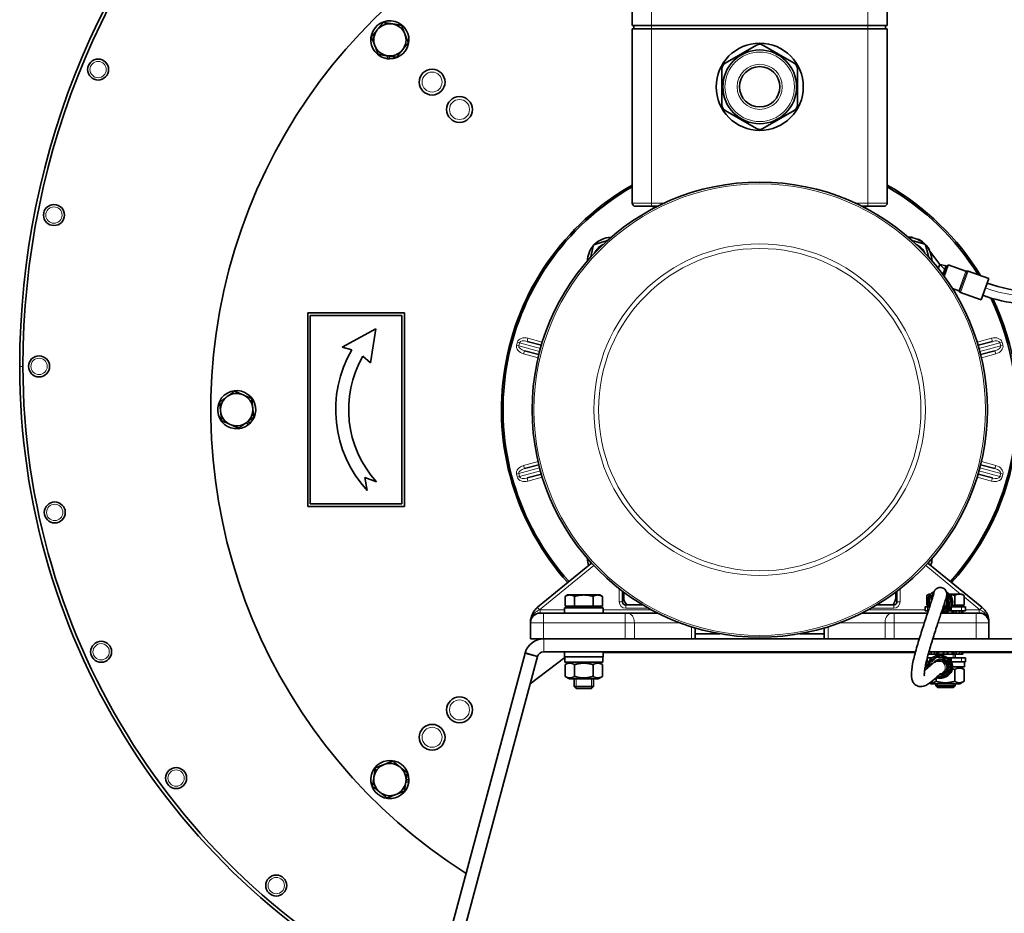
# Model space of a CAD drawing. Units: millimetres. Extents: x 57 to 3736, y -181 to 1545.
# Drawn here: x 1110 to 1415, y 1069 to 1346 of the extents above; entities that cross this region are included whole.
import ezdxf

# ---------------------------------------------------------------- set-up
doc = ezdxf.new("R2010")
doc.units = ezdxf.units.MM
doc.layers.add('Widoczne (ISO)', color=1, linetype='Continuous', lineweight=35)
doc.layers.add('Widoczne wąskie (ISO)', color=3, linetype='Continuous', lineweight=9)

msp = doc.modelspace()

# ---------------------------------------------------------------- linework, layer by layer
at = {"layer": 'Widoczne (ISO)'}
for p, q in [((1299.5, 1353.42), (1299.5, 1344.42)), ((1378.5, 1344.42), (1378.5, 1353.42)), ((1305.5, 1344.42), (1299.5, 1344.42)), ((1299.5, 1343.42), (1305.5, 1343.42)), ((1299.5, 1343.42), (1299.5, 1289.42)), ((1300, 1344.42), (1300, 1343.42)), ((1305.5, 1344.42), (1372.5, 1344.42)), ((1372.5, 1343.42), (1305.5, 1343.42)), ((1378.5, 1344.42), (1372.5, 1344.42)), ((1372.5, 1343.42), (1378.5, 1343.42)), ((1378, 1344.42), (1378, 1343.42)), ((1378.5, 1289.42), (1378.5, 1343.42)), ((1328.31, 1332.74), (1338, 1338.34)), ((1340, 1338.34), (1349.69, 1332.74)), ((1223.68, 1334.12), (1223.75, 1335.02)), ((1224.38, 1334.92), (1224.32, 1334.07)), ((1327.31, 1319.82), (1327.31, 1331.01)), ((1350.69, 1331.01), (1350.69, 1319.82)), ((1338, 1312.49), (1328.31, 1318.09)), ((1349.69, 1318.09), (1340, 1312.49)), ((1305.5, 1288.42), (1300.5, 1288.42)), ((1305.5, 1288.42), (1307.36, 1288.42)), ((1370.64, 1288.42), (1372.5, 1288.42)), ((1377.5, 1288.42), (1372.5, 1288.42)), ((1386.32, 1278.65), (1386.34, 1278.75)), ((1387.94, 1278.26), (1387.9, 1278.17)), ((1389.34, 1277.34), (1389.4, 1277.42)), ((1390.63, 1276.28), (1390.56, 1276.22)), ((1391.5, 1274.85), (1391.58, 1274.9)), ((1391.66, 1274.52), (1394.76, 1270.37)), ((1394.76, 1270.37), (1394.31, 1269.13)), ((1396.35, 1268.88), (1394.76, 1270.37)), ((1396.76, 1270.01), (1394.76, 1270.37)), ((1396.76, 1270.01), (1395.94, 1267.77)), ((1396.11, 1266.76), (1397.4, 1270.31)), ((1397.23, 1269.84), (1396.76, 1270.01)), ((1397.4, 1270.31), (1402.84, 1268.33)), ((1395.75, 1267.25), (1395.76, 1267.26)), ((1395.88, 1267.59), (1395.76, 1267.26)), ((1396.23, 1267.09), (1395.76, 1267.26)), ((1395.88, 1267.59), (1395.94, 1267.77)), ((1395.88, 1267.59), (1396.35, 1267.42)), ((1395.94, 1267.77), (1396.41, 1267.6)), ((1396.16, 1266.91), (1395.94, 1266.99)), ((1403.55, 1268.34), (1409.93, 1266.01)), ((1407.54, 1259.43), (1409.93, 1266.01)), ((1398.7, 1262.92), (1400.62, 1262.22)), ((1401.16, 1261.76), (1407.54, 1259.43)), ((1199, 1255.42), (1199, 1195.42)), ((1229, 1255.42), (1199, 1255.42)), ((1199.8, 1254.62), (1228.2, 1254.62)), ((1199.8, 1196.22), (1199.8, 1254.62)), ((1228.2, 1254.62), (1228.2, 1196.22)), ((1229, 1195.42), (1229, 1255.42)), ((1220.15, 1250.42), (1209.67, 1244.78)), ((1218.42, 1239.95), (1220.15, 1250.42)), ((1209.67, 1244.78), (1212.66, 1243.98)), ((1271.38, 1245.36), (1266.94, 1246.57)), ((1411.06, 1246.57), (1406.62, 1245.36)), ((1216.12, 1241.97), (1218.42, 1239.95)), ((1266.15, 1243.68), (1270.59, 1242.47)), ((1407.41, 1242.47), (1411.85, 1243.68)), ((1180.59, 1220.73), (1180.01, 1221.42)), ((1180.52, 1221.8), (1181.08, 1221.15)), ((1270.59, 1208.36), (1266.15, 1207.15)), ((1411.85, 1207.15), (1407.41, 1208.36)), ((1266.94, 1204.26), (1271.38, 1205.47)), ((1406.62, 1205.47), (1411.06, 1204.26)), ((1217.37, 1200.42), (1216.7, 1204.36)), ((1216.7, 1204.36), (1220.33, 1203.11)), ((1199, 1195.42), (1229, 1195.42)), ((1228.2, 1196.22), (1199.8, 1196.22)), ((1286.92, 1177.9), (1270.2, 1164.22)), ((1407.8, 1164.22), (1391.08, 1177.9)), ((1279.5, 1168.02), (1278.73, 1167.57)), ((1280.17, 1168.02), (1279.5, 1168.02)), ((1284.5, 1168.02), (1280.17, 1168.02)), ((1288.83, 1168.02), (1284.5, 1168.02)), ((1289.5, 1168.02), (1288.83, 1168.02)), ((1289.5, 1168.02), (1290.27, 1167.57)), ((1296.5, 1165.92), (1296.5, 1169.17)), ((1296.87, 1167.25), (1296.87, 1168.89)), ((1381.14, 1167.25), (1381.14, 1168.89)), ((1381.5, 1169.17), (1381.5, 1165.92)), ((1391.5, 1168.32), (1390.73, 1167.87)), ((1391.98, 1168.32), (1391.5, 1168.32)), ((1400.83, 1168.32), (1397.65, 1168.32)), ((1401.5, 1168.32), (1400.83, 1168.32)), ((1401.5, 1168.32), (1402.27, 1167.87)), ((1278.73, 1164.52), (1278.73, 1167.57)), ((1281.62, 1164.52), (1281.62, 1167.57)), ((1287.39, 1164.52), (1287.39, 1167.57)), ((1290.27, 1164.52), (1290.27, 1167.57)), ((1302.81, 1164.92), (1297.5, 1164.92)), ((1380.5, 1164.92), (1375.19, 1164.92)), ((1390.73, 1164.82), (1390.73, 1167.87)), ((1399.39, 1164.82), (1399.39, 1167.87)), ((1402.27, 1164.82), (1402.27, 1167.87)), ((1271, 1162.42), (1272, 1162.42)), ((1297.34, 1162.42), (1272, 1162.42)), ((1278.5, 1164.02), (1290.5, 1164.02)), ((1278.5, 1162.42), (1278.5, 1164.02)), ((1281.62, 1164.52), (1278.73, 1164.52)), ((1280.06, 1164.52), (1280.06, 1164.02)), ((1287.39, 1164.52), (1281.62, 1164.52)), ((1290.27, 1164.52), (1287.39, 1164.52)), ((1288.94, 1164.52), (1288.94, 1164.02)), ((1290.5, 1162.42), (1290.5, 1164.02)), ((1297.34, 1162.42), (1298.05, 1162.42)), ((1307.36, 1162.42), (1298.05, 1162.42)), ((1379.95, 1162.42), (1370.64, 1162.42)), ((1379.95, 1162.42), (1380.66, 1162.42)), ((1390.99, 1162.42), (1380.66, 1162.42)), ((1390.25, 1164.32), (1390.96, 1164.32)), ((1390.25, 1164.32), (1390.25, 1163.12)), ((1390.96, 1163.12), (1390.25, 1163.12)), ((1391.14, 1164.82), (1390.73, 1164.82)), ((1391.34, 1164.32), (1390.96, 1164.32)), ((1390.96, 1163.12), (1391.22, 1163.12)), ((1391.05, 1162.59), (1391.05, 1163.12)), ((1391.05, 1163.12), (1391.05, 1162.6)), ((1406, 1162.42), (1395.6, 1162.42)), ((1395.79, 1162.42), (1395.79, 1162.45)), ((1397.22, 1163.1), (1397.22, 1162.42)), ((1397.24, 1163.12), (1398.27, 1163.12)), ((1398.28, 1164.16), (1398.27, 1163.12)), ((1398.27, 1163.12), (1401.52, 1163.12)), ((1401.52, 1164.32), (1398.37, 1164.32)), ((1399.39, 1164.82), (1398.58, 1164.82)), ((1398.61, 1162.42), (1398.61, 1163.12)), ((1402.27, 1164.82), (1399.39, 1164.82)), ((1399.85, 1163.12), (1399.85, 1162.42)), ((1400.87, 1162.42), (1400.87, 1163.12)), ((1400.94, 1164.82), (1400.94, 1164.32)), ((1401.52, 1164.32), (1402.75, 1164.32)), ((1402.75, 1163.12), (1401.52, 1163.12)), ((1401.58, 1163.12), (1401.58, 1162.42)), ((1401.95, 1162.42), (1401.95, 1163.12)), ((1402.75, 1164.32), (1402.75, 1163.12)), ((1406, 1162.42), (1407, 1162.42)), ((1268, 1159.57), (1268, 1159.42)), ((1268, 1159.42), (1268, 1154.42)), ((1410, 1159.42), (1410, 1159.57)), ((1410, 1154.42), (1410, 1159.42)), ((1319, 1154.42), (1319, 1157.81)), ((1319, 1156.02), (1324, 1156.02)), ((1324, 1156.02), (1326.6, 1156.02)), ((1351.41, 1156.02), (1354, 1156.02)), ((1354, 1156.02), (1359, 1156.02)), ((1359, 1157.81), (1359, 1154.42)), ((1272, 1154.42), (1268, 1154.42)), ((1272, 1154.42), (1272.1, 1154.42)), ((1272.1, 1154.42), (1388.42, 1154.42)), ((1392.6, 1154.42), (1446.9, 1154.42)), ((1217.67, 968.43), (1266.31, 1149.97)), ((1266.31, 1149.97), (1268.66, 1149.34)), ((1266.34, 1150.07), (1270.18, 1148.97)), ((1387.26, 1150.42), (1272.1, 1150.42)), ((1278.5, 1150.42), (1278.5, 1148.82)), ((1290.5, 1150.42), (1290.5, 1148.82)), ((1290.5, 1150.16), (1387.19, 1150.16)), ((1391.42, 1149.72), (1391.21, 1149.72)), ((1446.9, 1150.42), (1391.41, 1150.42)), ((1391.42, 1149.72), (1391.42, 1150.42)), ((1392.14, 1149.72), (1391.42, 1149.72)), ((1392.14, 1150.42), (1392.14, 1149.72)), ((1393.16, 1149.72), (1392.14, 1149.72)), ((1393.16, 1149.72), (1393.16, 1150.42)), ((1393.76, 1149.72), (1393.16, 1149.72)), ((1393.5, 1149.72), (1393.5, 1149.13)), ((1393.76, 1149.72), (1393.98, 1149.72)), ((1393.98, 1149.72), (1394.4, 1149.72)), ((1394.4, 1150.42), (1394.4, 1149.72)), ((1395.79, 1149.72), (1394.4, 1149.72)), ((1395.79, 1149.72), (1395.79, 1150.42)), ((1395.92, 1149.72), (1395.79, 1149.72)), ((1395.92, 1149.72), (1396.09, 1149.72)), ((1396.09, 1149.72), (1396.91, 1149.72)), ((1396.91, 1149.72), (1397.09, 1149.72)), ((1397.22, 1149.72), (1397.09, 1149.72)), ((1397.22, 1150.42), (1397.22, 1149.72)), ((1398.61, 1149.72), (1397.22, 1149.72)), ((1398.61, 1149.72), (1398.61, 1150.42)), ((1398.61, 1149.72), (1399.02, 1149.72)), ((1399.02, 1149.72), (1399.25, 1149.72)), ((1399.85, 1149.72), (1399.25, 1149.72)), ((1399.5, 1149.72), (1399.5, 1148.52)), ((1399.85, 1150.42), (1399.85, 1149.72)), ((1400.87, 1149.72), (1399.85, 1149.72)), ((1400.87, 1149.72), (1400.87, 1150.42)), ((1401.58, 1149.72), (1400.87, 1149.72)), ((1401.58, 1150.42), (1401.58, 1149.72)), ((1401.95, 1149.72), (1401.58, 1149.72)), ((1401.95, 1149.72), (1401.95, 1150.42)), ((1401.95, 1150.16), (1438.5, 1150.16)), ((1402.5, 1150.42), (1402.5, 1150.16)), ((1270.17, 1148.93), (1221.53, 967.4)), ((1267.91, 1140.5), (1278.6, 1148.7)), ((1268.66, 1149.34), (1270.17, 1148.93)), ((1290.5, 1148.82), (1278.5, 1148.82)), ((1278.6, 1148.82), (1278.6, 1147.22)), ((1290.4, 1147.22), (1278.6, 1147.22)), ((1280.05, 1147.22), (1278.73, 1146.45)), ((1288.95, 1147.22), (1290.27, 1146.45)), ((1290.4, 1148.82), (1290.4, 1147.22)), ((1390.96, 1147.32), (1390.59, 1147.32)), ((1390.6, 1147.32), (1390.6, 1145.72)), ((1390.89, 1148.52), (1390.96, 1148.52)), ((1392.31, 1148.52), (1390.96, 1148.52)), ((1390.96, 1147.32), (1391.34, 1147.32)), ((1395.01, 1149.27), (1394.47, 1149.27)), ((1394.47, 1147.57), (1395.03, 1147.57)), ((1398.27, 1148.52), (1397.24, 1148.52)), ((1401.52, 1148.52), (1398.27, 1148.52)), ((1398.28, 1147.47), (1398.27, 1148.52)), ((1398.37, 1147.32), (1401.52, 1147.32)), ((1401.52, 1148.52), (1402.75, 1148.52)), ((1402.75, 1147.32), (1401.52, 1147.32)), ((1402.4, 1147.32), (1402.4, 1145.72)), ((1402.75, 1147.32), (1402.75, 1148.52)), ((1278.73, 1142.78), (1278.73, 1146.45)), ((1281.62, 1142.78), (1281.62, 1146.45)), ((1287.39, 1142.78), (1287.39, 1146.45)), ((1290.27, 1142.78), (1290.27, 1146.45)), ((1390.98, 1145.72), (1390.6, 1145.72)), ((1395.31, 1143.58), (1395.32, 1143.53)), ((1402.4, 1145.72), (1398.76, 1145.72)), ((1399.39, 1141.28), (1399.39, 1144.95)), ((1400.95, 1145.72), (1402.27, 1144.95)), ((1402.27, 1141.28), (1402.27, 1144.95)), ((1280.05, 1142.02), (1278.73, 1142.78)), ((1280.05, 1142.02), (1288.95, 1142.02)), ((1281.5, 1142.02), (1281.5, 1139.63)), ((1287.5, 1142.02), (1287.5, 1139.63)), ((1288.95, 1142.02), (1290.27, 1142.78)), ((1392.05, 1140.52), (1391.65, 1140.75)), ((1393.62, 1141.28), (1393.62, 1142.37)), ((1395.01, 1142.27), (1394.47, 1142.27)), ((1394.91, 1143.57), (1395.03, 1143.57)), ((1400.95, 1140.52), (1402.27, 1141.28)), ((1281.5, 1139.63), (1287.5, 1139.63)), ((1282.11, 1139.02), (1281.5, 1139.63)), ((1286.89, 1139.02), (1282.11, 1139.02)), ((1286.89, 1139.02), (1287.5, 1139.63)), ((1392.05, 1140.52), (1400.95, 1140.52)), ((1393.5, 1140.52), (1393.5, 1139.93)), ((1393.5, 1139.93), (1399.5, 1139.93)), ((1394.11, 1139.32), (1393.5, 1139.93)), ((1398.89, 1139.32), (1394.11, 1139.32)), ((1398.89, 1139.32), (1399.5, 1139.93)), ((1399.5, 1140.52), (1399.5, 1139.93)), ((1230.3, 1110.09), (1229.4, 1110.16)), ((1229.5, 1110.8), (1230.35, 1110.73))]:
    msp.add_line(p, q, dxfattribs=at)
for centre, radius in [((1339, 1325.42), 13.5), ((1339, 1325.42), 11.42), ((1134.09, 1330.77), 3.25), ((1237.53, 1326.88), 4), ((1339, 1325.42), 6.25), ((1246.02, 1318.4), 4), ((1339, 1225.42), 70.5), ((1120.42, 1285.7), 3.25), ((1115.8, 1238.82), 3.25), ((1120.66, 1193.59), 3.25), ((1135.03, 1150.43), 3.25), ((1246.02, 1132.43), 4), ((1237.53, 1123.95), 4), ((1158.25, 1111.31), 3.25), ((1189.26, 1078.03), 3.25)]:
    msp.add_circle(centre, radius, dxfattribs=at)
for centre, radius, start, end in [((1356.1, 1238.82), 246.3, 90, 180), ((1356.1, 1238.82), 245.3, 90, 180), ((1339, 1225.42), 170, 317.0812, 237.6528), ((1224.45, 1339.97), 5.9, 268.712, 262.4938), ((1224.45, 1339.97), 5, 81.2769, 141.2769), ((1224.45, 1339.97), 5, 21.2769, 81.2769), ((1224.45, 1339.97), 5, 141.2769, 201.2769), ((1224.45, 1339.97), 5, 321.2769, 21.2769), ((1224.45, 1339.97), 5, 201.2769, 261.2769), ((1224.45, 1339.97), 5, 261.2769, 321.2769), ((1339, 1336.61), 2, 60, 120), ((1224.45, 1339.97), 5.9, 262.4938, 268.712), ((1329.31, 1331.01), 2, 120, 180), ((1348.69, 1331.01), 2, 0, 60), ((1329.31, 1319.82), 2, 180, 240), ((1348.69, 1319.82), 2, 300, 0), ((1339, 1314.22), 2, 240, 300), ((1339, 1225.42), 80, 119.5874, 222.0116), ((1339, 1225.42), 79.5, 119.7922, 222.0287), ((1339, 1225.42), 80, 31.272, 60.4126), ((1339, 1225.42), 79.5, 31.7236, 60.2078), ((1300.5, 1289.42), 1, 180, 270), ((1305.5, 1286.42), 2, 54.9968, 90), ((1372.5, 1286.42), 2, 90, 125.0032), ((1377.5, 1289.42), 1, 270, 0), ((1293.04, 1271.38), 7.4, 90.8703, 135.8969), ((1384.96, 1271.38), 7.5, 79.4385, 90.0357), ((1384.96, 1271.38), 7.4, 46.4474, 89.1297), ((1384.96, 1271.38), 7.5, 53.7242, 66.5814), ((1293.04, 1271.38), 7.4, 138.7917, 179.1297), ((1293.04, 1271.38), 5.8, 115.6963, 154.3037), ((1384.96, 1271.38), 5.8, 25.6963, 64.3037), ((1384.96, 1271.38), 7.4, 0.8703, 43.5526), ((1384.96, 1271.38), 7.5, 28.0099, 40.8671), ((1403.01, 1268.8), 0.5, 250, 291.4096), ((1403.38, 1267.87), 0.5, 70, 111.4096), ((1339, 1225.42), 79.5, 317.9713, 25.7909), ((1339, 1225.42), 80, 317.9884, 25.4677), ((1400.45, 1261.75), 0.5, 28.5904, 70), ((1401.33, 1262.23), 0.5, 208.5904, 250), ((1244.75, 1225.42), 37.07, 149.9549, 222.4053), ((1244.75, 1225.42), 33.07, 149.9549, 222.4053), ((1328.5, 1238.82), 218.7, 180, 245.2393), ((1328.5, 1238.82), 217.7, 180, 245.194), ((1177, 1225.42), 5.9, 313.712, 307.4938), ((1177, 1225.42), 5, 126.2769, 186.2769), ((1177, 1225.42), 5, 66.2769, 126.2769), ((1177, 1225.42), 5, 6.2769, 66.2769), ((1177, 1225.42), 5, 306.2769, 6.2769), ((1177, 1225.42), 5, 186.2769, 246.2769), ((1177, 1225.42), 5, 246.2769, 306.2769), ((1177, 1225.42), 5.9, 307.4938, 313.712), ((1293.04, 1179.45), 7.4, 180.8703, 198.1534), ((1384.96, 1179.45), 7.4, 341.8466, 359.1297), ((1297.5, 1165.92), 1, 180, 270), ((1299.87, 1167.25), 3, 180, 231.1748), ((1378.14, 1167.25), 3, 308.8252, 0), ((1380.5, 1165.92), 1, 270, 0), ((1271, 1159.42), 3, 90, 180), ((1274, 1159.57), 6, 129.2894, 129.8605), ((1407, 1159.42), 3, 0, 90), ((1404, 1159.57), 6, 50.1395, 50.7106), ((1272.1, 1148.42), 6, 90, 163.9922), ((1272.1, 1148.42), 2, 90, 163.9922), ((1339, 1225.42), 80, 249.6359, 250.1751), ((1339, 1225.42), 79.5, 250.63, 251.2001), ((1339, 1225.42), 79.5, 288.7999, 289.37), ((1339, 1225.42), 80, 289.8249, 290.3641), ((1224.45, 1110.86), 5.9, 358.712, 352.4938), ((1224.45, 1110.86), 5, 111.2769, 171.2769), ((1224.45, 1110.86), 5, 51.2769, 111.2769), ((1224.45, 1110.86), 5, 351.2769, 51.2769), ((1224.45, 1110.86), 5, 171.2769, 231.2769), ((1224.45, 1110.86), 5, 291.2769, 351.2769), ((1224.45, 1110.86), 5.9, 352.4938, 358.712), ((1224.45, 1110.86), 5, 231.2769, 291.2769)]:
    msp.add_arc(centre, radius, start, end, dxfattribs=at)
for centre, major_axis, start_param, end_param in [((1394.47, 1165.87), (0, -3.5), 3.582329, 5.271885), ((1394.47, 1165.87), (0, -3), 3.792727, 5.124125), ((1394.47, 1165.87), (0, -3.5), 0.213541, 2.361004), ((1395.52, 1165.87), (0, 3.25), 3.585835, 5.838943), ((1394.47, 1165.87), (0, -3), 0.315087, 2.223597), ((1395.03, 1165.87), (0, -2.25), 0.26851, 2.264776), ((1394.99, 1165.87), (0, -2), 0.37826, 2.150567), ((1394.47, 1145.77), (0, -3.5), 6.030952, 11.094996), ((1394.47, 1145.77), (0, -3), 6.143771, 10.963099), ((1395.03, 1145.77), (0, -2.25), 6.207913, 10.207973), ((1395.07, 1145.77), (0, 2.25), 0.008803, 0.765726), ((1395.03, 1145.57), (0, 2), 3.141593, 6.283185), ((1395.52, 1145.77), (0, 3.25), 3.585835, 5.838943), ((1395.07, 1145.77), (0, -2.25), 6.19182, 6.274382)]:
    msp.add_ellipse(centre, major_axis=major_axis, ratio=0.996876, start_param=start_param, end_param=end_param, dxfattribs=at)
for points, weights in [([(1220.55, 1343.09), (1221.39, 1344.14), (1222.35, 1345.35)], [1, 1.0379548493, 1]), ([(1222.35, 1345.35), (1223.88, 1345.11), (1225.21, 1344.91)], [1, 1.0379548493, 1]), ([(1225.21, 1344.91), (1226.53, 1344.71), (1228.06, 1344.47)], [1, 1.0379548493, 1]), ([(1218.74, 1340.84), (1219.71, 1342.05), (1220.55, 1343.09)], [1, 1.0379548493, 1]), ([(1228.06, 1344.47), (1228.62, 1343.03), (1229.11, 1341.78)], [1, 1.0379548493, 1]), ([(1219.79, 1338.15), (1219.3, 1339.4), (1218.74, 1340.84)], [1, 1.0379548493, 1]), ([(1230.16, 1339.09), (1229.19, 1337.88), (1228.35, 1336.84)], [1, 1.0379548493, 1]), ([(1229.11, 1341.78), (1229.6, 1340.53), (1230.16, 1339.09)], [1, 1.0379548493, 1]), ([(1220.84, 1335.46), (1220.28, 1336.9), (1219.79, 1338.15)], [1, 1.0379548493, 1]), ([(1228.35, 1336.84), (1227.51, 1335.79), (1226.54, 1334.59)], [1, 1.0379548493, 1]), ([(1223.69, 1335.02), (1222.37, 1335.23), (1220.84, 1335.46)], [1, 1.0379548493, 1]), ([(1226.54, 1334.59), (1225.02, 1334.82), (1223.69, 1335.02)], [1, 1.0379548493, 1]), ([(1287.52, 1276.46), (1289.82, 1277.18), (1291.83, 1277.81)], [1, 1.09423659986, 1.07366381578]), ([(1386.21, 1277.77), (1388.1, 1277.27), (1390.27, 1276.68)], [1.07608515136, 1.08724254924, 1]), ([(1286.66, 1272.65), (1287.06, 1274.42), (1287.52, 1276.46)], [1.07719311908, 1.08083675787, 1]), ([(1390.27, 1276.68), (1390.85, 1274.51), (1391.36, 1272.63)], [1, 1.08724254924, 1.07608515136]), ([(1171.72, 1227.74), (1172.96, 1228.65), (1174.04, 1229.45)], [1, 1.0379548493, 1]), ([(1174.04, 1229.45), (1175.12, 1230.24), (1176.37, 1231.15)], [1, 1.0379548493, 1]), ([(1176.37, 1231.15), (1177.79, 1230.53), (1179.01, 1229.99)], [1, 1.0379548493, 1]), ([(1179.01, 1229.99), (1180.24, 1229.45), (1181.66, 1228.83)], [1, 1.0379548493, 1]), ([(1172.03, 1224.87), (1171.88, 1226.2), (1171.72, 1227.74)], [1, 1.0379548493, 1]), ([(1181.66, 1228.83), (1181.82, 1227.29), (1181.97, 1225.96)], [1, 1.0379548493, 1]), ([(1181.97, 1225.96), (1182.12, 1224.63), (1182.29, 1223.09)], [1, 1.0379548493, 1]), ([(1172.35, 1222), (1172.18, 1223.54), (1172.03, 1224.87)], [1, 1.0379548493, 1]), ([(1182.29, 1223.09), (1181.04, 1222.18), (1179.96, 1221.38)], [1, 1.0379548493, 1]), ([(1174.99, 1220.84), (1173.76, 1221.38), (1172.35, 1222)], [1, 1.0379548493, 1]), ([(1177.63, 1219.68), (1176.22, 1220.3), (1174.99, 1220.84)], [1, 1.0379548493, 1]), ([(1179.96, 1221.38), (1178.88, 1220.59), (1177.63, 1219.68)], [1, 1.0379548493, 1]), ([(1286.76, 1177.76), (1286.68, 1178), (1286.61, 1178.24)], [1.07692683115, 1.0761008755, 1.07366381578]), ([(1391.34, 1178.18), (1391.29, 1177.97), (1391.24, 1177.76)], [1.07719311908, 1.07762507855, 1.07686970837]), ([(1280.17, 1168.02), (1279.5, 1168.02), (1278.73, 1167.57)], [1, 1.0379548493, 1]), ([(1281.62, 1167.57), (1280.84, 1168.02), (1280.17, 1168.02)], [1, 1.0379548493, 1]), ([(1284.5, 1168.02), (1283.16, 1168.02), (1281.62, 1167.57)], [1, 1.0379548493, 1]), ([(1287.39, 1167.57), (1285.84, 1168.02), (1284.5, 1168.02)], [1, 1.0379548493, 1]), ([(1288.83, 1168.02), (1288.16, 1168.02), (1287.39, 1167.57)], [1, 1.0379548493, 1]), ([(1290.27, 1167.57), (1289.5, 1168.02), (1288.83, 1168.02)], [1, 1.0379548493, 1]), ([(1391.97, 1168.31), (1391.39, 1168.25), (1390.73, 1167.87)], [1.00945195655, 1.03242245545, 1]), ([(1399.39, 1167.87), (1398.52, 1168.12), (1397.74, 1168.23)], [1, 1.02103765086, 1.01875376248]), ([(1400.83, 1168.32), (1400.16, 1168.32), (1399.39, 1167.87)], [1, 1.0379548493, 1]), ([(1402.27, 1167.87), (1401.5, 1168.32), (1400.83, 1168.32)], [1, 1.0379548493, 1]), ([(1278.73, 1167.57), (1278.73, 1167.57), (1278.73, 1167.57)], [1, 1.00005770485, 1.00011523423]), ([(1390.73, 1167.87), (1390.73, 1167.87), (1390.73, 1167.87)], [1, 1.00005770485, 1.00011523423]), ([(1281.62, 1146.45), (1280.17, 1147.28), (1278.73, 1146.45)], [1, 1.15470053838, 1]), ([(1287.39, 1146.45), (1284.5, 1147.28), (1281.62, 1146.45)], [1, 1.15470053838, 1]), ([(1290.27, 1146.45), (1288.83, 1147.28), (1287.39, 1146.45)], [1, 1.15470053838, 1]), ([(1278.73, 1146.45), (1278.73, 1146.45), (1278.73, 1146.45)], [1, 1.0001133059, 1.00022644583]), ([(1399.39, 1144.95), (1399.03, 1145.05), (1398.7, 1145.13)], [1, 1.01687797728, 1.0300731475]), ([(1402.27, 1144.95), (1400.83, 1145.78), (1399.39, 1144.95)], [1, 1.15470053838, 1]), ([(1278.73, 1142.78), (1280.17, 1141.95), (1281.62, 1142.78)], [1, 1.15470053838, 1]), ([(1278.73, 1142.78), (1278.73, 1142.78), (1278.73, 1142.78)], [1.00022644583, 1.0001133059, 1]), ([(1281.62, 1142.78), (1284.5, 1141.95), (1287.39, 1142.78)], [1, 1.15470053838, 1]), ([(1287.39, 1142.78), (1288.83, 1141.95), (1290.27, 1142.78)], [1, 1.15470053838, 1]), ([(1391.81, 1140.86), (1392.65, 1140.72), (1393.62, 1141.28)], [1.07164875719, 1.09835059033, 1]), ([(1393.62, 1141.28), (1396.5, 1140.45), (1399.39, 1141.28)], [1, 1.15470053838, 1]), ([(1399.39, 1141.28), (1400.83, 1140.45), (1402.27, 1141.28)], [1, 1.15470053838, 1]), ([(1222.64, 1115.52), (1223.88, 1116.01), (1225.33, 1116.57)], [1, 1.0379548493, 1]), ([(1225.33, 1116.57), (1226.53, 1115.6), (1227.58, 1114.76)], [1, 1.0379548493, 1]), ([(1219.51, 1111.62), (1219.71, 1112.95), (1219.95, 1114.48)], [1, 1.0379548493, 1]), ([(1219.95, 1114.48), (1221.39, 1115.04), (1222.64, 1115.52)], [1, 1.0379548493, 1]), ([(1227.58, 1114.76), (1228.62, 1113.93), (1229.83, 1112.96)], [1, 1.0379548493, 1]), ([(1219.07, 1108.77), (1219.3, 1110.3), (1219.51, 1111.62)], [1, 1.0379548493, 1]), ([(1229.39, 1110.11), (1229.19, 1108.78), (1228.95, 1107.25)], [1, 1.0379548493, 1]), ([(1229.83, 1112.96), (1229.6, 1111.43), (1229.39, 1110.11)], [1, 1.0379548493, 1]), ([(1221.32, 1106.96), (1220.28, 1107.8), (1219.07, 1108.77)], [1, 1.0379548493, 1]), ([(1228.95, 1107.25), (1227.51, 1106.69), (1226.26, 1106.2)], [1, 1.0379548493, 1]), ([(1223.57, 1105.16), (1222.37, 1106.12), (1221.32, 1106.96)], [1, 1.0379548493, 1]), ([(1226.26, 1106.2), (1225.02, 1105.72), (1223.57, 1105.16)], [1, 1.0379548493, 1])]:
    msp.add_rational_spline(points, weights, degree=2, dxfattribs=at)
for points, knots in [([(1468.13, 1318.71), (1470.21, 1315.11), (1471.72, 1311.09), (1473.03, 1303.36), (1473.02, 1299.58), (1471.86, 1292.47), (1470.75, 1289.04), (1467.51, 1282.23), (1465.24, 1278.83), (1459.48, 1272.17), (1455.77, 1268.98), (1447.13, 1263.37), (1441.97, 1261.05), (1431.22, 1258.22), (1425.47, 1257.69), (1415.87, 1258.56), (1411.85, 1259.46), (1408.05, 1260.84)], [0, 0, 0, 0, 1.247602, 1.247602, 2.35465, 2.35465, 3.420827, 3.420827, 4.634308, 4.634308, 6.085444, 6.085444, 7.750789, 7.750789, 9.434772, 9.434772, 10.647904, 10.647904, 10.647904, 10.647904]), ([(1409.42, 1264.6), (1413.81, 1263.01), (1418.52, 1262.12), (1427.65, 1261.92), (1432.18, 1262.53), (1441.02, 1265.04), (1445.4, 1267.04), (1453.7, 1272.37), (1457.65, 1275.89), (1462.38, 1281.88), (1463.76, 1283.98), (1466.99, 1290.11), (1468.4, 1294.52), (1469.07, 1302.52), (1468.71, 1306.2), (1467, 1312.1), (1465.95, 1314.49), (1464.67, 1316.71)], [0, 0, 0, 0, 1.399968, 1.399968, 2.745955, 2.745955, 4.171005, 4.171005, 5.731959, 5.731959, 6.485371, 6.485371, 7.83088, 7.83088, 8.906594, 8.906594, 9.676102, 9.676102, 9.676102, 9.676102]), ([(1395.13, 1143.74), (1395.13, 1143.74), (1395.12, 1143.73), (1395.02, 1143.66), (1394.89, 1143.55), (1394.46, 1143.17), (1394.11, 1142.84), (1393.03, 1141.85), (1392.24, 1141.14), (1390.98, 1140.29), (1390.55, 1140.05), (1389.8, 1139.78), (1389.5, 1139.7), (1388.88, 1139.64), (1388.57, 1139.65), (1387.82, 1139.82), (1387.4, 1140.04), (1386.79, 1140.57), (1386.57, 1140.87), (1386.24, 1141.52), (1386.13, 1141.88), (1385.96, 1142.8), (1385.95, 1143.38), (1386.05, 1145.09), (1386.27, 1146.33), (1386.89, 1149.09), (1387.3, 1150.64), (1388.22, 1153.8), (1388.73, 1155.44), (1389.73, 1158.58), (1390.23, 1160.12), (1391.14, 1162.88), (1391.56, 1164.15), (1392.06, 1165.67), (1392.2, 1166.09), (1392.57, 1167.26), (1392.76, 1167.89), (1392.91, 1168.42), (1392.94, 1168.53), (1392.94, 1168.57), (1392.95, 1168.57), (1392.95, 1168.57)], [0.406052, 0.406052, 0.406052, 0.406052, 0.493381, 0.493381, 0.707121, 0.707121, 1.036417, 1.036417, 1.60647, 1.60647, 1.875482, 1.875482, 2.026543, 2.026543, 2.163111, 2.163111, 2.346948, 2.346948, 2.500009, 2.500009, 2.677259, 2.677259, 2.959951, 2.959951, 3.453014, 3.453014, 3.965352, 3.965352, 4.469537, 4.469537, 4.957269, 4.957269, 5.423149, 5.423149, 5.618964, 5.618964, 6.026285, 6.026285, 6.199871, 6.199871, 6.228161, 6.228161, 6.228161, 6.228161]), ([(1392.19, 1166.07), (1392.18, 1166.3), (1392.2, 1166.49), (1392.27, 1167.02), (1392.36, 1167.33), (1392.6, 1168.1), (1392.76, 1168.54), (1392.99, 1169.05), (1393.04, 1169.17), (1393.21, 1169.43), (1393.27, 1169.53), (1393.42, 1169.71), (1393.48, 1169.77), (1393.64, 1169.91), (1393.74, 1169.99), (1393.98, 1170.14), (1394.12, 1170.21), (1394.45, 1170.32), (1394.65, 1170.35), (1395.05, 1170.37), (1395.27, 1170.34), (1395.68, 1170.22), (1395.88, 1170.13), (1396.24, 1169.88), (1396.39, 1169.73), (1396.65, 1169.39), (1396.75, 1169.2), (1396.84, 1168.92), (1396.87, 1168.83), (1396.91, 1168.61), (1396.92, 1168.47), (1396.93, 1168.27), (1396.92, 1168.19), (1396.91, 1168.04), (1396.9, 1167.97), (1396.87, 1167.76), (1396.84, 1167.64), (1396.7, 1167.09), (1396.53, 1166.52), (1396.03, 1164.93), (1395.68, 1163.86), (1394.92, 1161.57), (1394.51, 1160.34), (1393.65, 1157.69), (1393.17, 1156.23), (1392.26, 1153.31), (1391.8, 1151.81), (1391, 1148.98), (1390.64, 1147.6), (1390.27, 1145.84), (1390.17, 1145.32), (1390.04, 1144.46), (1390, 1144.1), (1389.97, 1143.56), (1389.97, 1143.35), (1389.98, 1143.08), (1389.99, 1143), (1390, 1142.94), (1390.01, 1142.93), (1390.01, 1142.93)], [0.661509, 0.661509, 0.661509, 0.661509, 0.824275, 0.824275, 1.146673, 1.146673, 1.63017, 1.63017, 1.811482, 1.811482, 1.886799, 1.886799, 1.920938, 1.920938, 1.964501, 1.964501, 2.012819, 2.012819, 2.072593, 2.072593, 2.137432, 2.137432, 2.203049, 2.203049, 2.268678, 2.268678, 2.333912, 2.333912, 2.363629, 2.363629, 2.415225, 2.415225, 2.458734, 2.458734, 2.518605, 2.518605, 2.657717, 2.657717, 3.078732, 3.078732, 3.544694, 3.544694, 3.971022, 3.971022, 4.425506, 4.425506, 4.889319, 4.889319, 5.353942, 5.353942, 5.566154, 5.566154, 5.74372, 5.74372, 5.885162, 5.885162, 5.991476, 5.991476, 6.040744, 6.040744, 6.040744, 6.040744]), ([(1395.19, 1162.37), (1395.5, 1162.39), (1395.81, 1162.44), (1396.46, 1162.66), (1396.79, 1162.83), (1397.39, 1163.28), (1397.65, 1163.55), (1398.08, 1164.16), (1398.24, 1164.5), (1398.46, 1165.22), (1398.51, 1165.59), (1398.49, 1166.34), (1398.42, 1166.71), (1398.16, 1167.41), (1397.98, 1167.74), (1397.51, 1168.33), (1397.24, 1168.58), (1396.91, 1168.8), (1396.89, 1168.82), (1396.87, 1168.83)], [3.192639, 3.192639, 3.192639, 3.192639, 3.461326, 3.461326, 3.781113, 3.781113, 4.101038, 4.101038, 4.421129, 4.421129, 4.741351, 4.741351, 5.061615, 5.061615, 5.381818, 5.381818, 5.70188, 5.70188, 5.721785, 5.721785, 5.721785, 5.721785]), ([(1270.16, 1164.18), (1269.81, 1163.89), (1269.5, 1163.56), (1268.81, 1162.66), (1268.5, 1162.04), (1268.13, 1160.92), (1268.04, 1160.4), (1268, 1159.79), (1268, 1159.68), (1268, 1159.57)], [0, 0, 0, 0, 0.1113581, 0.1113581, 0.289531, 0.289531, 0.4472152, 0.4472152, 0.4836707, 0.4836707, 0.4836707, 0.4836707]), ([(1410, 1159.57), (1410, 1159.63), (1410, 1159.69), (1409.99, 1159.86), (1409.99, 1159.97), (1409.97, 1160.21), (1409.95, 1160.35), (1409.91, 1160.6), (1409.89, 1160.72), (1409.83, 1161.02), (1409.78, 1161.21), (1409.66, 1161.59), (1409.58, 1161.78), (1409.38, 1162.24), (1409.24, 1162.52), (1408.85, 1163.13), (1408.59, 1163.46), (1408.15, 1163.91), (1408, 1164.05), (1407.85, 1164.18)], [0, 0, 0, 0, 0.0207914, 0.0207914, 0.0540576, 0.0540576, 0.0973037, 0.0973037, 0.132746, 0.132746, 0.1892098, 0.1892098, 0.245669, 0.245669, 0.3275379, 0.3275379, 0.4339673, 0.4339673, 0.4842421, 0.4842421, 0.4842421, 0.4842421]), ([(1390.07, 1144.59), (1390.27, 1144.76), (1390.47, 1144.94), (1391.25, 1145.64), (1391.78, 1146.15), (1392.55, 1146.82), (1392.83, 1147.05), (1393.42, 1147.36), (1393.66, 1147.45), (1394.03, 1147.54), (1394.16, 1147.55), (1394.37, 1147.57), (1394.45, 1147.57), (1394.47, 1147.57)], [7.114387, 7.114387, 7.114387, 7.114387, 7.284618, 7.284618, 7.773161, 7.773161, 8.114278, 8.114278, 8.286913, 8.286913, 8.373346, 8.373346, 8.461985, 8.461985, 8.461985, 8.461985]), ([(1395.01, 1142.27), (1395.38, 1142.27), (1395.75, 1142.33), (1396.46, 1142.56), (1396.79, 1142.73), (1397.39, 1143.18), (1397.65, 1143.45), (1398.08, 1144.06), (1398.24, 1144.4), (1398.46, 1145.12), (1398.51, 1145.49), (1398.49, 1146.24), (1398.42, 1146.61), (1398.16, 1147.31), (1397.98, 1147.64), (1397.51, 1148.23), (1397.24, 1148.48), (1396.61, 1148.89), (1396.27, 1149.05), (1395.62, 1149.22), (1395.31, 1149.27), (1395.01, 1149.27)], [3.141593, 3.141593, 3.141593, 3.141593, 3.461326, 3.461326, 3.781113, 3.781113, 4.101038, 4.101038, 4.421129, 4.421129, 4.741351, 4.741351, 5.061615, 5.061615, 5.381818, 5.381818, 5.70188, 5.70188, 6.021775, 6.021775, 6.283185, 6.283185, 6.283185, 6.283185])]:
    msp.add_open_spline(points, degree=3, knots=knots, dxfattribs=at)
for points in [[(1266.31, 1149.97), (1266.32, 1150), (1266.33, 1150.04), (1266.34, 1150.07)], [(1270.18, 1148.97), (1270.18, 1148.96), (1270.18, 1148.94), (1270.17, 1148.93)]]:
    msp.add_open_spline(points, degree=3, dxfattribs=at)
at = {"layer": 'Widoczne wąskie (ISO)'}
for p, q in [((1305.5, 1344.42), (1305.5, 1353.42)), ((1372.5, 1353.42), (1372.5, 1344.42)), ((1305.5, 1344.42), (1305.5, 1343.42)), ((1305.5, 1289.42), (1305.5, 1343.42)), ((1372.5, 1344.42), (1372.5, 1343.42)), ((1372.5, 1343.42), (1372.5, 1289.42)), ((1299.5, 1289.42), (1305.5, 1289.42)), ((1309.43, 1289.42), (1305.5, 1289.42)), ((1305.5, 1289.42), (1305.5, 1288.42)), ((1372.5, 1289.42), (1368.57, 1289.42)), ((1372.5, 1289.42), (1378.5, 1289.42)), ((1372.5, 1289.42), (1372.5, 1288.42)), ((1402.84, 1268.33), (1400.62, 1262.23)), ((1400.89, 1262), (1403.2, 1268.33)), ((1403.55, 1268.34), (1401.16, 1261.76)), ((1266.94, 1246.57), (1267.2, 1247.54)), ((1271.67, 1246.32), (1267.2, 1247.54)), ((1410.8, 1247.54), (1406.33, 1246.32)), ((1411.06, 1246.57), (1410.8, 1247.54)), ((1263.95, 1246.35), (1263.69, 1245.39)), ((1264.37, 1245.2), (1263.69, 1245.39)), ((1264.63, 1246.16), (1263.95, 1246.35)), ((1264.37, 1245.2), (1264.63, 1246.16)), ((1270.84, 1243.44), (1264.37, 1245.2)), ((1264.63, 1246.16), (1271.11, 1244.4)), ((1406.9, 1244.4), (1413.37, 1246.16)), ((1413.63, 1245.2), (1407.16, 1243.44)), ((1413.37, 1246.16), (1414.05, 1246.35)), ((1413.37, 1246.16), (1413.63, 1245.2)), ((1413.63, 1245.2), (1414.31, 1245.39)), ((1414.31, 1245.39), (1414.05, 1246.35)), ((1266.15, 1243.68), (1265.89, 1242.71)), ((1265.89, 1242.71), (1270.36, 1241.5)), ((1407.64, 1241.5), (1412.11, 1242.71)), ((1411.85, 1243.68), (1412.11, 1242.71)), ((1110.8, 1238.82), (1109.8, 1238.82)), ((1270.36, 1209.33), (1265.89, 1208.12)), ((1266.15, 1207.15), (1265.89, 1208.12)), ((1412.11, 1208.12), (1407.64, 1209.33)), ((1411.85, 1207.15), (1412.11, 1208.12)), ((1264.37, 1205.63), (1263.69, 1205.45)), ((1263.69, 1205.45), (1263.95, 1204.48)), ((1264.63, 1204.67), (1263.95, 1204.48)), ((1264.37, 1205.63), (1270.84, 1207.39)), ((1264.63, 1204.67), (1264.37, 1205.63)), ((1271.11, 1206.43), (1264.63, 1204.67)), ((1413.37, 1204.67), (1406.9, 1206.43)), ((1407.16, 1207.39), (1413.63, 1205.63)), ((1413.63, 1205.63), (1413.37, 1204.67)), ((1413.37, 1204.67), (1414.05, 1204.48)), ((1413.63, 1205.63), (1414.31, 1205.45)), ((1414.05, 1204.48), (1414.31, 1205.45)), ((1266.94, 1204.26), (1267.2, 1203.29)), ((1267.2, 1203.29), (1271.67, 1204.51)), ((1406.33, 1204.51), (1410.8, 1203.29)), ((1411.06, 1204.26), (1410.8, 1203.29)), ((1270.83, 1163.44), (1287.6, 1177.16)), ((1390.4, 1177.16), (1401.21, 1168.32)), ((1295.5, 1169.61), (1295.91, 1169.61)), ((1295.5, 1169.61), (1295.5, 1165.92)), ((1382.5, 1169.61), (1382.09, 1169.61)), ((1382.5, 1165.92), (1382.5, 1169.61)), ((1295.5, 1165.92), (1296.5, 1165.92)), ((1297.5, 1163.92), (1297.5, 1164.92)), ((1380.5, 1163.92), (1380.5, 1164.92)), ((1382.5, 1165.92), (1381.5, 1165.92)), ((1402.27, 1167.44), (1407.17, 1163.44)), ((1270.8, 1163.41), (1270.16, 1164.18)), ((1270.83, 1163.44), (1270.2, 1164.22)), ((1271, 1163.42), (1271, 1162.42)), ((1278.5, 1163.42), (1271, 1163.42)), ((1272, 1159.42), (1272, 1162.42)), ((1305.44, 1163.42), (1290.5, 1163.42)), ((1297.34, 1159.42), (1297.34, 1162.42)), ((1297.5, 1163.92), (1304.53, 1163.92)), ((1390.25, 1163.42), (1372.56, 1163.42)), ((1373.47, 1163.92), (1380.5, 1163.92)), ((1380.66, 1159.42), (1380.66, 1162.42)), ((1390.96, 1164.32), (1390.96, 1163.12)), ((1395.92, 1162.49), (1395.92, 1162.42)), ((1396.09, 1162.42), (1396.09, 1162.54)), ((1396.91, 1162.93), (1396.91, 1162.42)), ((1397.09, 1162.42), (1397.09, 1163.03)), ((1399.02, 1163.12), (1399.02, 1162.42)), ((1399.25, 1162.42), (1399.25, 1163.12)), ((1401.52, 1164.32), (1401.52, 1163.12)), ((1407, 1163.42), (1402.75, 1163.42)), ((1406, 1159.42), (1406, 1162.42)), ((1407, 1163.42), (1407, 1162.42)), ((1407.17, 1163.44), (1407.8, 1164.22)), ((1407.21, 1163.41), (1407.85, 1164.18)), ((1272, 1159.42), (1268, 1159.42)), ((1272, 1154.42), (1272, 1159.42)), ((1272, 1159.42), (1297.34, 1159.42)), ((1297.34, 1159.42), (1297.34, 1154.42)), ((1300.17, 1159.42), (1297.34, 1159.42)), ((1300.17, 1154.42), (1300.17, 1159.42)), ((1300.17, 1159.42), (1314.22, 1159.42)), ((1363.79, 1159.42), (1377.83, 1159.42)), ((1380.66, 1159.42), (1377.83, 1159.42)), ((1377.83, 1159.42), (1377.83, 1154.42)), ((1380.66, 1159.42), (1390, 1159.42)), ((1380.66, 1154.42), (1380.66, 1159.42)), ((1394.21, 1159.42), (1406, 1159.42)), ((1410, 1159.42), (1406, 1159.42)), ((1406, 1159.42), (1406, 1154.42)), ((1317.83, 1158.17), (1317.83, 1154.42)), ((1324, 1156.02), (1324, 1156.53)), ((1354, 1156.53), (1354, 1156.02)), ((1360.17, 1154.42), (1360.17, 1158.17)), ((1272.1, 1154.42), (1272.1, 1150.42)), ((1393.76, 1150.42), (1393.76, 1149.72)), ((1393.98, 1149.72), (1393.98, 1150.42)), ((1394.1, 1149.72), (1394.1, 1149.25)), ((1395.92, 1150.42), (1395.92, 1149.72)), ((1396.09, 1149.72), (1396.09, 1150.42)), ((1396.91, 1150.42), (1396.91, 1149.72)), ((1397.09, 1149.72), (1397.09, 1150.42)), ((1398.9, 1148.52), (1398.9, 1149.72)), ((1399.02, 1150.42), (1399.02, 1149.72)), ((1399.25, 1149.72), (1399.25, 1150.42)), ((1390.96, 1147.32), (1390.96, 1148.52)), ((1401.52, 1147.32), (1401.52, 1148.52)), ((1282.1, 1142.02), (1282.1, 1139.03)), ((1286.9, 1139.03), (1286.9, 1142.02)), ((1394.1, 1140.52), (1394.1, 1139.33)), ((1398.9, 1139.33), (1398.9, 1140.52))]:
    msp.add_line(p, q, dxfattribs=at)
for centre, radius in [((1339, 1325.42), 10.76), ((1134.09, 1330.77), 2.53), ((1237.53, 1326.88), 3.1), ((1339, 1325.42), 6.99), ((1246.02, 1318.4), 3.1), ((1339, 1225.42), 69.91), ((1120.42, 1285.7), 2.53), ((1339, 1225.42), 51.35), ((1339, 1225.42), 49.93), ((1115.8, 1238.82), 2.53), ((1120.66, 1193.59), 2.53), ((1135.03, 1150.43), 2.53), ((1246.02, 1132.43), 3.1), ((1237.53, 1123.95), 3.1), ((1158.25, 1111.31), 2.53), ((1189.26, 1078.03), 2.53)]:
    msp.add_circle(centre, radius, dxfattribs=at)
for centre, radius, start, end in [((1288.5, 1169.61), 7, 0, 2.6726), ((1389.5, 1169.61), 7, 177.3274, 180), ((1297.5, 1165.92), 2, 180, 270), ((1380.5, 1165.92), 2, 270, 0), ((1274, 1159.57), 5, 129.2894, 129.8605), ((1271, 1159.42), 4, 90, 92.932), ((1407, 1159.42), 4, 87.068, 90), ((1404, 1159.57), 5, 50.1395, 50.7106)]:
    msp.add_arc(centre, radius, start, end, dxfattribs=at)
for centre, major_axis, ratio, start_param, end_param in [((1266.68, 1245.61), (-2.73, 0.74), 0.707107, 4.712389, 6.283185), ((1411.32, 1245.61), (2.73, 0.74), 0.707107, 0, 1.570796), ((1266.42, 1244.64), (-2.73, 0.74), 0.707107, 0, 1.570796), ((1266.42, 1244.64), (-2.05, 0.56), 0.471405, 0, 1.570796), ((1266.68, 1245.61), (-2.05, 0.56), 0.471405, 4.712389, 6.283185), ((1411.32, 1245.61), (2.05, 0.56), 0.471405, 0, 1.570796), ((1411.58, 1244.64), (2.05, 0.56), 0.471405, 4.712389, 6.283185), ((1411.58, 1244.64), (2.73, 0.74), 0.707107, 4.712389, 6.283185), ((1266.42, 1206.19), (-2.73, -0.74), 0.707107, 4.712389, 6.283185), ((1411.58, 1206.19), (2.73, -0.74), 0.707107, 0, 1.570796), ((1266.42, 1206.19), (-2.05, -0.56), 0.471405, 4.712389, 6.283185), ((1266.68, 1205.22), (-2.05, -0.56), 0.471405, 0, 1.570796), ((1411.32, 1205.22), (2.05, -0.56), 0.471405, 4.712389, 6.283185), ((1411.58, 1206.19), (2.05, -0.56), 0.471405, 0, 1.570796), ((1266.68, 1205.22), (-2.73, -0.74), 0.707107, 0, 1.570796), ((1411.32, 1205.22), (2.73, -0.74), 0.707107, 4.712389, 6.283185), ((1395.01, 1165.87), (0, -3.5), 0.996876, 0.051092, 2.579657), ((1394.99, 1165.87), (0, -3), 0.996876, 4.221715, 4.822709), ((1394.47, 1165.87), (0, 2), 0.996876, 3.914704, 4.890691), ((1395.03, 1165.87), (0, -2.5), 0.996876, 2.077971, 2.33548), ((1298.05, 1159.42), (0, 3), 0.707107, 4.712389, 6.283185), ((1379.95, 1159.42), (0, 3), 0.707107, 0, 1.570796), ((1395.03, 1165.87), (0, -2.5), 0.996876, 0.203405, 1.063621), ((1269, 1159.57), (-1, 0), 0.705479, 6.172562, 6.283185), ((1409, 1159.57), (1, 0), 0.705479, 0, 0.110624), ((1394.99, 1145.77), (0, 3), 0.996876, 0.086501, 1.360752), ((1395.03, 1145.77), (0, 2.5), 0.996876, 5.219564, 7.309352), ((1394.47, 1145.57), (0, 2), 0.996876, 3.407086, 6.283185), ((1395.01, 1145.77), (0, 3.5), 0.996876, 3.141593, 6.283185), ((1395.03, 1145.77), (0, -2.5), 0.996876, 6.114222, 7.346807), ((1394.99, 1145.77), (0, -3), 0.996876, 6.000345, 6.196684)]:
    msp.add_ellipse(centre, major_axis=major_axis, ratio=ratio, start_param=start_param, end_param=end_param, dxfattribs=at)
for points, knots in [([(1466.4, 1317.71), (1468.8, 1313.56), (1470.15, 1309.35), (1470.63, 1305.18), (1471.46, 1298.01), (1469.72, 1290.99), (1466.23, 1284.72), (1463.63, 1280.05), (1460.06, 1275.8), (1455.82, 1272.21), (1451.63, 1268.67), (1446.79, 1265.77), (1441.58, 1263.73), (1436.46, 1261.73), (1430.99, 1260.56), (1425.39, 1260.42), (1419.93, 1260.28), (1414.36, 1261.12), (1408.88, 1263.12)], [1, 1, 1, 1, 1.129637, 1.129637, 1.129637, 1.352575, 1.352575, 1.352575, 1.51841, 1.51841, 1.51841, 1.682218, 1.682218, 1.682218, 1.84305, 1.84305, 1.84305, 2, 2, 2, 2]), ([(1392.45, 1167.64), (1392.54, 1167.93), (1392.66, 1168.24), (1392.76, 1168.49), (1392.87, 1168.76), (1392.96, 1168.95), (1393, 1168.96), (1393.04, 1168.97), (1393.02, 1168.82), (1392.93, 1168.49), (1392.85, 1168.17), (1392.7, 1167.69), (1392.5, 1167.03), (1392.44, 1166.85), (1392.38, 1166.67), (1392.32, 1166.47)], [0.1354887, 0.1354887, 0.1354887, 0.1354887, 0.1841984, 0.1841984, 0.1841984, 0.2377232, 0.2377232, 0.2377232, 0.2877361, 0.2877361, 0.2877361, 0.3344678, 0.3344678, 0.3344678, 0.3469626, 0.3469626, 0.3469626, 0.3469626]), ([(1268.01, 1159.65), (1268.01, 1159.78), (1268.03, 1159.92), (1268.15, 1160.65), (1268.39, 1161.22), (1269.05, 1162.2), (1269.48, 1162.61), (1270.21, 1163.12), (1270.51, 1163.28), (1270.8, 1163.41)], [-0.4836707, -0.4836707, -0.4836707, -0.4836707, -0.4472152, -0.4472152, -0.289531, -0.289531, -0.1113581, -0.1113581, 0, 0, 0, 0]), ([(1407.21, 1163.41), (1407.34, 1163.35), (1407.47, 1163.29), (1407.87, 1163.07), (1408.15, 1162.89), (1408.6, 1162.5), (1408.8, 1162.31), (1409.1, 1161.96), (1409.22, 1161.8), (1409.44, 1161.47), (1409.54, 1161.29), (1409.68, 1160.98), (1409.73, 1160.86), (1409.83, 1160.58), (1409.88, 1160.42), (1409.94, 1160.13), (1409.96, 1160.01), (1409.98, 1159.8), (1409.99, 1159.72), (1409.99, 1159.65)], [-0.4842421, -0.4842421, -0.4842421, -0.4842421, -0.4339673, -0.4339673, -0.3275379, -0.3275379, -0.245669, -0.245669, -0.1892098, -0.1892098, -0.132746, -0.132746, -0.0973037, -0.0973037, -0.0540576, -0.0540576, -0.0207914, -0.0207914, 0, 0, 0, 0]), ([(1268, 1159.42), (1268, 1159.45), (1268, 1159.49), (1268, 1159.57), (1268.01, 1159.61), (1268.01, 1159.65)], [-0.02214769, -0.02214769, -0.02214769, -0.02214769, -0.01107385, -0.01107385, 0, 0, 0, 0]), ([(1409.99, 1159.65), (1410, 1159.63), (1410, 1159.61), (1410, 1159.57), (1410, 1159.55), (1410, 1159.53), (1410, 1159.51), (1410, 1159.49), (1410, 1159.45), (1410, 1159.43), (1410, 1159.42)], [-0.02151487, -0.02151487, -0.02151487, -0.02151487, -0.01597795, -0.01597795, -0.01044103, -0.01044103, -0.01044103, -0.0049041, -0.0049041, 0.00063282, 0.00063282, 0.00063282, 0.00063282])]:
    msp.add_open_spline(points, degree=3, knots=knots, dxfattribs=at)

doc.saveas('drawing.dxf')
